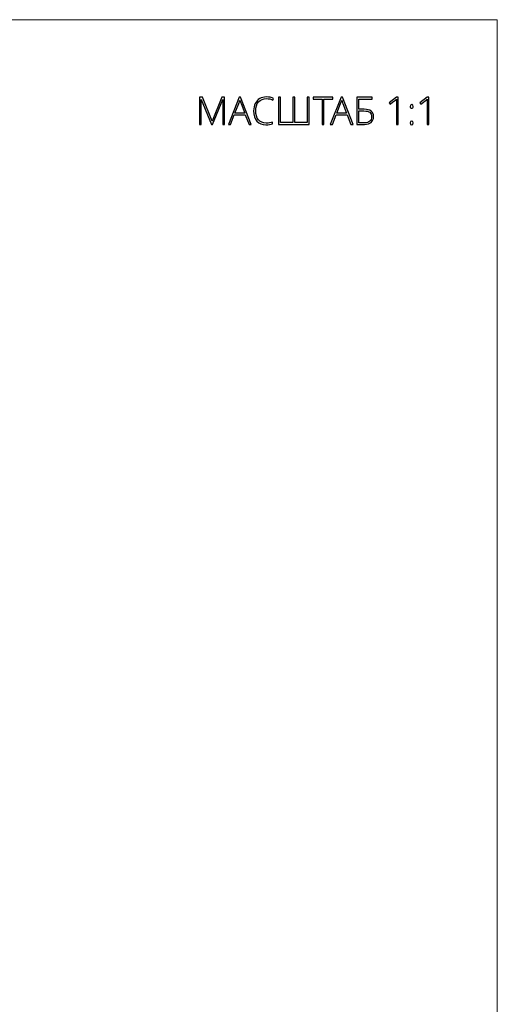
# Model space of a CAD drawing. Units: centimetres. Extents: x -449 to -282, y -129 to 107.
# Drawn here: x -339 to -282, y -11 to 107 of the extents above; entities that cross this region are included whole.
import ezdxf

# ---------------------------------------------------------------- set-up
doc = ezdxf.new("R2010")
doc.units = ezdxf.units.CM
doc.header["$MEASUREMENT"] = 0
doc.layers.add('layer 1', color=7, linetype='Continuous')

msp = doc.modelspace()

# ---------------------------------------------------------------- linework, layer by layer
at = {"layer": 'layer 1', "color": 250, "lineweight": 20}
msp.add_open_spline([(-448.95959, -128.84197), (-448.95959, -128.84197), (-448.95959, 107.34372), (-448.95959, 107.34372), (-448.95959, 107.34372), (-448.95959, 107.34372), (-281.95958, 107.34372), (-281.95958, 107.34372), (-281.95958, 107.34372), (-281.95958, 107.34372), (-281.95958, -128.84197), (-281.95958, -128.84197), (-281.95958, -128.84197), (-281.95958, -128.84197), (-448.95959, -128.84197), (-448.95959, -128.84197)], degree=3, knots=[0, 0, 0, 0, 0.2, 0.2, 0.2, 0.2, 0.4, 0.4, 0.4, 0.4, 0.6, 0.6, 0.6, 0.6, 1, 1, 1, 1], dxfattribs=at)
at = {"layer": 'layer 1', "color": 250}
for points, knots in [([(-316.27483, 94.78085), (-316.27483, 94.78085), (-317.48807, 97.78622), (-317.48807, 97.78622), (-317.48807, 97.78622), (-317.48807, 97.78622), (-317.5063, 97.78622), (-317.5063, 97.78622), (-317.5063, 97.78622), (-317.49415, 97.60238), (-317.48807, 97.41321), (-317.48807, 97.22101), (-317.48807, 97.22101), (-317.48807, 97.22101), (-317.48807, 94.78085), (-317.48807, 94.78085), (-317.48807, 94.78085), (-317.48807, 94.78085), (-317.7061, 94.78085), (-317.7061, 94.78085), (-317.7061, 94.78085), (-317.7061, 94.78085), (-317.7061, 98.0354), (-317.7061, 98.0354), (-317.7061, 98.0354), (-317.7061, 98.0354), (-317.35512, 98.0354), (-317.35512, 98.0354), (-317.35512, 98.0354), (-317.35512, 98.0354), (-316.20114, 95.17286), (-316.20114, 95.17286), (-316.20114, 95.17286), (-316.20114, 95.17286), (-316.18822, 95.17286), (-316.18822, 95.17286), (-316.18822, 95.17286), (-316.18822, 95.17286), (-315.035, 98.0354), (-315.035, 98.0354), (-315.035, 98.0354), (-315.035, 98.0354), (-314.69237, 98.0354), (-314.69237, 98.0354), (-314.69237, 98.0354), (-314.69237, 98.0354), (-314.69237, 94.78085), (-314.69237, 94.78085), (-314.69237, 94.78085), (-314.69237, 94.78085), (-314.92104, 94.78085), (-314.92104, 94.78085), (-314.92104, 94.78085), (-314.92104, 94.78085), (-314.92104, 97.2476), (-314.92104, 97.2476), (-314.92104, 97.2476), (-314.92104, 97.41929), (-314.91269, 97.59782), (-314.89445, 97.78167), (-314.89445, 97.78167), (-314.89445, 97.78167), (-314.91269, 97.78167), (-314.91269, 97.78167), (-314.91269, 97.78167), (-314.91269, 97.78167), (-316.13048, 94.78085), (-316.13048, 94.78085), (-316.13048, 94.78085), (-316.13048, 94.78085), (-316.27483, 94.78085), (-316.27483, 94.78085)], [0, 0, 0, 0, 0.052631579, 0.052631579, 0.052631579, 0.052631579, 0.105263158, 0.105263158, 0.105263158, 0.105263158, 0.157894737, 0.157894737, 0.157894737, 0.157894737, 0.210526316, 0.210526316, 0.210526316, 0.210526316, 0.263157895, 0.263157895, 0.263157895, 0.263157895, 0.315789474, 0.315789474, 0.315789474, 0.315789474, 0.368421053, 0.368421053, 0.368421053, 0.368421053, 0.421052632, 0.421052632, 0.421052632, 0.421052632, 0.473684211, 0.473684211, 0.473684211, 0.473684211, 0.526315789, 0.526315789, 0.526315789, 0.526315789, 0.578947368, 0.578947368, 0.578947368, 0.578947368, 0.631578947, 0.631578947, 0.631578947, 0.631578947, 0.684210526, 0.684210526, 0.684210526, 0.684210526, 0.736842105, 0.736842105, 0.736842105, 0.736842105, 0.789473684, 0.789473684, 0.789473684, 0.789473684, 0.842105263, 0.842105263, 0.842105263, 0.842105263, 0.894736842, 0.894736842, 0.894736842, 0.894736842, 1, 1, 1, 1]), ([(-312.20663, 95.93407), (-312.20663, 95.93407), (-313.52851, 95.93407), (-313.52851, 95.93407), (-313.52851, 95.93407), (-313.52851, 95.93407), (-313.98281, 94.78085), (-313.98281, 94.78085), (-313.98281, 94.78085), (-313.98281, 94.78085), (-314.23427, 94.78085), (-314.23427, 94.78085), (-314.23427, 94.78085), (-314.23427, 94.78085), (-312.92607, 98.04908), (-312.92607, 98.04908), (-312.92607, 98.04908), (-312.92607, 98.04908), (-312.78096, 98.04908), (-312.78096, 98.04908), (-312.78096, 98.04908), (-312.78096, 98.04908), (-311.49935, 94.78085), (-311.49935, 94.78085), (-311.49935, 94.78085), (-311.49935, 94.78085), (-311.75537, 94.78085), (-311.75537, 94.78085), (-311.75537, 94.78085), (-311.75537, 94.78085), (-312.20663, 95.93407), (-312.20663, 95.93407)], [0, 0, 0, 0, 0.111111111, 0.111111111, 0.111111111, 0.111111111, 0.222222222, 0.222222222, 0.222222222, 0.222222222, 0.333333333, 0.333333333, 0.333333333, 0.333333333, 0.444444444, 0.444444444, 0.444444444, 0.444444444, 0.555555556, 0.555555556, 0.555555556, 0.555555556, 0.666666667, 0.666666667, 0.666666667, 0.666666667, 0.777777778, 0.777777778, 0.777777778, 0.777777778, 1, 1, 1, 1]), ([(-309.64948, 97.88043), (-310.05744, 97.88043), (-310.37879, 97.74976), (-310.61278, 97.48842), (-310.61278, 97.48842), (-310.84753, 97.22632), (-310.96452, 96.86851), (-310.96452, 96.41421), (-310.96452, 96.41421), (-310.96452, 95.94851), (-310.8536, 95.58765), (-310.63253, 95.33087), (-310.63253, 95.33087), (-310.41146, 95.07333), (-310.09618, 94.94495), (-309.68519, 94.94495), (-309.68519, 94.94495), (-309.41169, 94.94495), (-309.16099, 94.97989), (-308.93308, 95.04978), (-308.93308, 95.04978), (-308.93308, 95.04978), (-308.93308, 94.84922), (-308.93308, 94.84922), (-308.93308, 94.84922), (-309.14808, 94.77325), (-309.41625, 94.73527), (-309.73837, 94.73527), (-309.73837, 94.73527), (-310.19494, 94.73527), (-310.55504, 94.88265), (-310.8179, 95.17817), (-310.8179, 95.17817), (-311.08, 95.4737), (-311.21142, 95.88621), (-311.21142, 96.41572), (-311.21142, 96.41572), (-311.21142, 96.74695), (-311.14913, 97.03868), (-311.02378, 97.2909), (-311.02378, 97.2909), (-310.89843, 97.54312), (-310.71762, 97.7376), (-310.48287, 97.87511), (-310.48287, 97.87511), (-310.24736, 98.01261), (-309.97387, 98.08099), (-309.6624, 98.08099), (-309.6624, 98.08099), (-309.34484, 98.08099), (-309.06071, 98.02249), (-308.81001, 97.90626), (-308.81001, 97.90626), (-308.81001, 97.90626), (-308.90194, 97.70266), (-308.90194, 97.70266), (-308.90194, 97.70266), (-309.13896, 97.82117), (-309.38814, 97.88043), (-309.64948, 97.88043)], [0, 0, 0, 0, 0.0625, 0.0625, 0.0625, 0.0625, 0.125, 0.125, 0.125, 0.125, 0.1875, 0.1875, 0.1875, 0.1875, 0.25, 0.25, 0.25, 0.25, 0.3125, 0.3125, 0.3125, 0.3125, 0.375, 0.375, 0.375, 0.375, 0.4375, 0.4375, 0.4375, 0.4375, 0.5, 0.5, 0.5, 0.5, 0.5625, 0.5625, 0.5625, 0.5625, 0.625, 0.625, 0.625, 0.625, 0.6875, 0.6875, 0.6875, 0.6875, 0.75, 0.75, 0.75, 0.75, 0.8125, 0.8125, 0.8125, 0.8125, 0.875, 0.875, 0.875, 0.875, 1, 1, 1, 1]), ([(-304.54278, 94.78085), (-304.54278, 94.78085), (-308.20605, 94.78085), (-308.20605, 94.78085), (-308.20605, 94.78085), (-308.20605, 94.78085), (-308.20605, 98.0354), (-308.20605, 98.0354), (-308.20605, 98.0354), (-308.20605, 98.0354), (-307.97966, 98.0354), (-307.97966, 98.0354), (-307.97966, 98.0354), (-307.97966, 98.0354), (-307.97966, 94.99509), (-307.97966, 94.99509), (-307.97966, 94.99509), (-307.97966, 94.99509), (-306.48761, 94.99509), (-306.48761, 94.99509), (-306.48761, 94.99509), (-306.48761, 94.99509), (-306.48761, 98.0354), (-306.48761, 98.0354), (-306.48761, 98.0354), (-306.48761, 98.0354), (-306.26122, 98.0354), (-306.26122, 98.0354), (-306.26122, 98.0354), (-306.26122, 98.0354), (-306.26122, 94.99509), (-306.26122, 94.99509), (-306.26122, 94.99509), (-306.26122, 94.99509), (-304.76917, 94.99509), (-304.76917, 94.99509), (-304.76917, 94.99509), (-304.76917, 94.99509), (-304.76917, 98.0354), (-304.76917, 98.0354), (-304.76917, 98.0354), (-304.76917, 98.0354), (-304.54278, 98.0354), (-304.54278, 98.0354), (-304.54278, 98.0354), (-304.54278, 98.0354), (-304.54278, 94.78085), (-304.54278, 94.78085)], [0, 0, 0, 0, 0.076923077, 0.076923077, 0.076923077, 0.076923077, 0.153846154, 0.153846154, 0.153846154, 0.153846154, 0.230769231, 0.230769231, 0.230769231, 0.230769231, 0.307692308, 0.307692308, 0.307692308, 0.307692308, 0.384615385, 0.384615385, 0.384615385, 0.384615385, 0.461538462, 0.461538462, 0.461538462, 0.461538462, 0.538461538, 0.538461538, 0.538461538, 0.538461538, 0.615384615, 0.615384615, 0.615384615, 0.615384615, 0.692307692, 0.692307692, 0.692307692, 0.692307692, 0.769230769, 0.769230769, 0.769230769, 0.769230769, 0.846153846, 0.846153846, 0.846153846, 0.846153846, 1, 1, 1, 1]), ([(-302.77344, 94.78085), (-302.77344, 94.78085), (-303.00287, 94.78085), (-303.00287, 94.78085), (-303.00287, 94.78085), (-303.00287, 94.78085), (-303.00287, 97.82117), (-303.00287, 97.82117), (-303.00287, 97.82117), (-303.00287, 97.82117), (-304.06037, 97.82117), (-304.06037, 97.82117), (-304.06037, 97.82117), (-304.06037, 97.82117), (-304.06037, 98.0354), (-304.06037, 98.0354), (-304.06037, 98.0354), (-304.06037, 98.0354), (-301.71593, 98.0354), (-301.71593, 98.0354), (-301.71593, 98.0354), (-301.71593, 98.0354), (-301.71593, 97.82117), (-301.71593, 97.82117), (-301.71593, 97.82117), (-301.71593, 97.82117), (-302.77344, 97.82117), (-302.77344, 97.82117), (-302.77344, 97.82117), (-302.77344, 97.82117), (-302.77344, 94.78085), (-302.77344, 94.78085)], [0, 0, 0, 0, 0.111111111, 0.111111111, 0.111111111, 0.111111111, 0.222222222, 0.222222222, 0.222222222, 0.222222222, 0.333333333, 0.333333333, 0.333333333, 0.333333333, 0.444444444, 0.444444444, 0.444444444, 0.444444444, 0.555555556, 0.555555556, 0.555555556, 0.555555556, 0.666666667, 0.666666667, 0.666666667, 0.666666667, 0.777777778, 0.777777778, 0.777777778, 0.777777778, 1, 1, 1, 1]), ([(-299.98457, 95.93407), (-299.98457, 95.93407), (-301.30645, 95.93407), (-301.30645, 95.93407), (-301.30645, 95.93407), (-301.30645, 95.93407), (-301.76075, 94.78085), (-301.76075, 94.78085), (-301.76075, 94.78085), (-301.76075, 94.78085), (-302.01221, 94.78085), (-302.01221, 94.78085), (-302.01221, 94.78085), (-302.01221, 94.78085), (-300.70401, 98.04908), (-300.70401, 98.04908), (-300.70401, 98.04908), (-300.70401, 98.04908), (-300.5589, 98.04908), (-300.5589, 98.04908), (-300.5589, 98.04908), (-300.5589, 98.04908), (-299.27729, 94.78085), (-299.27729, 94.78085), (-299.27729, 94.78085), (-299.27729, 94.78085), (-299.53331, 94.78085), (-299.53331, 94.78085), (-299.53331, 94.78085), (-299.53331, 94.78085), (-299.98457, 95.93407), (-299.98457, 95.93407)], [0, 0, 0, 0, 0.111111111, 0.111111111, 0.111111111, 0.111111111, 0.222222222, 0.222222222, 0.222222222, 0.222222222, 0.333333333, 0.333333333, 0.333333333, 0.333333333, 0.444444444, 0.444444444, 0.444444444, 0.444444444, 0.555555556, 0.555555556, 0.555555556, 0.555555556, 0.666666667, 0.666666667, 0.666666667, 0.666666667, 0.777777778, 0.777777778, 0.777777778, 0.777777778, 1, 1, 1, 1]), ([(-297.93718, 96.59957), (-297.56341, 96.59957), (-297.28308, 96.52892), (-297.09619, 96.38686), (-297.09619, 96.38686), (-296.9093, 96.24555), (-296.81586, 96.02144), (-296.81586, 95.71604), (-296.81586, 95.71604), (-296.81586, 95.41596), (-296.90779, 95.18501), (-297.09315, 95.02319), (-297.09315, 95.02319), (-297.27776, 94.86138), (-297.54213, 94.78085), (-297.88628, 94.78085), (-297.88628, 94.78085), (-297.88628, 94.78085), (-298.81615, 94.78085), (-298.81615, 94.78085), (-298.81615, 94.78085), (-298.81615, 94.78085), (-298.81615, 98.0354), (-298.81615, 98.0354), (-298.81615, 98.0354), (-298.81615, 98.0354), (-296.98907, 98.0354), (-296.98907, 98.0354), (-296.98907, 98.0354), (-296.98907, 98.0354), (-296.98907, 97.82117), (-296.98907, 97.82117), (-296.98907, 97.82117), (-296.98907, 97.82117), (-298.589, 97.82117), (-298.589, 97.82117), (-298.589, 97.82117), (-298.589, 97.82117), (-298.589, 96.59957), (-298.589, 96.59957), (-298.589, 96.59957), (-298.589, 96.59957), (-297.93718, 96.59957), (-297.93718, 96.59957)], [0, 0, 0, 0, 0.083333333, 0.083333333, 0.083333333, 0.083333333, 0.166666667, 0.166666667, 0.166666667, 0.166666667, 0.25, 0.25, 0.25, 0.25, 0.333333333, 0.333333333, 0.333333333, 0.333333333, 0.416666667, 0.416666667, 0.416666667, 0.416666667, 0.5, 0.5, 0.5, 0.5, 0.583333333, 0.583333333, 0.583333333, 0.583333333, 0.666666667, 0.666666667, 0.666666667, 0.666666667, 0.75, 0.75, 0.75, 0.75, 0.833333333, 0.833333333, 0.833333333, 0.833333333, 1, 1, 1, 1]), ([(-293.86063, 94.78085), (-293.86063, 94.78085), (-294.07866, 94.78085), (-294.07866, 94.78085), (-294.07866, 94.78085), (-294.07866, 94.78085), (-294.07866, 97.15187), (-294.07866, 97.15187), (-294.07866, 97.15187), (-294.07866, 97.36687), (-294.07031, 97.59022), (-294.05207, 97.82193), (-294.05207, 97.82193), (-294.07487, 97.79914), (-294.09766, 97.77787), (-294.12121, 97.75735), (-294.12121, 97.75735), (-294.14476, 97.73608), (-294.37419, 97.55603), (-294.80874, 97.21645), (-294.80874, 97.21645), (-294.80874, 97.21645), (-294.93561, 97.37447), (-294.93561, 97.37447), (-294.93561, 97.37447), (-294.93561, 97.37447), (-294.05207, 98.0354), (-294.05207, 98.0354), (-294.05207, 98.0354), (-294.05207, 98.0354), (-293.86063, 98.0354), (-293.86063, 98.0354), (-293.86063, 98.0354), (-293.86063, 98.0354), (-293.86063, 94.78085), (-293.86063, 94.78085)], [0, 0, 0, 0, 0.1, 0.1, 0.1, 0.1, 0.2, 0.2, 0.2, 0.2, 0.3, 0.3, 0.3, 0.3, 0.4, 0.4, 0.4, 0.4, 0.5, 0.5, 0.5, 0.5, 0.6, 0.6, 0.6, 0.6, 0.7, 0.7, 0.7, 0.7, 0.8, 0.8, 0.8, 0.8, 1, 1, 1, 1]), ([(-290.17457, 94.78085), (-290.17457, 94.78085), (-290.3926, 94.78085), (-290.3926, 94.78085), (-290.3926, 94.78085), (-290.3926, 94.78085), (-290.3926, 97.15187), (-290.3926, 97.15187), (-290.3926, 97.15187), (-290.3926, 97.36687), (-290.38425, 97.59022), (-290.36601, 97.82193), (-290.36601, 97.82193), (-290.38881, 97.79914), (-290.4116, 97.77787), (-290.43515, 97.75735), (-290.43515, 97.75735), (-290.4587, 97.73608), (-290.68813, 97.55603), (-291.12268, 97.21645), (-291.12268, 97.21645), (-291.12268, 97.21645), (-291.24955, 97.37447), (-291.24955, 97.37447), (-291.24955, 97.37447), (-291.24955, 97.37447), (-290.36601, 98.0354), (-290.36601, 98.0354), (-290.36601, 98.0354), (-290.36601, 98.0354), (-290.17457, 98.0354), (-290.17457, 98.0354), (-290.17457, 98.0354), (-290.17457, 98.0354), (-290.17457, 94.78085), (-290.17457, 94.78085)], [0, 0, 0, 0, 0.1, 0.1, 0.1, 0.1, 0.2, 0.2, 0.2, 0.2, 0.3, 0.3, 0.3, 0.3, 0.4, 0.4, 0.4, 0.4, 0.5, 0.5, 0.5, 0.5, 0.6, 0.6, 0.6, 0.6, 0.7, 0.7, 0.7, 0.7, 0.8, 0.8, 0.8, 0.8, 1, 1, 1, 1]), ([(-313.44646, 96.13464), (-313.44646, 96.13464), (-312.2826, 96.13464), (-312.2826, 96.13464), (-312.2826, 96.13464), (-312.2826, 96.13464), (-312.72551, 97.30761), (-312.72551, 97.30761), (-312.72551, 97.30761), (-312.76273, 97.39954), (-312.80679, 97.52717), (-312.85921, 97.6905), (-312.85921, 97.6905), (-312.89948, 97.54844), (-312.94278, 97.41929), (-312.99064, 97.30305), (-312.99064, 97.30305), (-312.99064, 97.30305), (-313.44646, 96.13464), (-313.44646, 96.13464)], [0, 0, 0, 0, 0.166666667, 0.166666667, 0.166666667, 0.166666667, 0.333333333, 0.333333333, 0.333333333, 0.333333333, 0.5, 0.5, 0.5, 0.5, 0.666666667, 0.666666667, 0.666666667, 0.666666667, 1, 1, 1, 1]), ([(-301.2244, 96.13464), (-301.2244, 96.13464), (-300.06054, 96.13464), (-300.06054, 96.13464), (-300.06054, 96.13464), (-300.06054, 96.13464), (-300.50345, 97.30761), (-300.50345, 97.30761), (-300.50345, 97.30761), (-300.54067, 97.39954), (-300.58473, 97.52717), (-300.63715, 97.6905), (-300.63715, 97.6905), (-300.67742, 97.54844), (-300.72072, 97.41929), (-300.76858, 97.30305), (-300.76858, 97.30305), (-300.76858, 97.30305), (-301.2244, 96.13464), (-301.2244, 96.13464)], [0, 0, 0, 0, 0.166666667, 0.166666667, 0.166666667, 0.166666667, 0.333333333, 0.333333333, 0.333333333, 0.333333333, 0.5, 0.5, 0.5, 0.5, 0.666666667, 0.666666667, 0.666666667, 0.666666667, 1, 1, 1, 1]), ([(-292.41644, 96.94296), (-292.41644, 97.08806), (-292.35719, 97.16023), (-292.23867, 97.16023), (-292.23867, 97.16023), (-292.11636, 97.16023), (-292.05558, 97.08806), (-292.05558, 96.94296), (-292.05558, 96.94296), (-292.05558, 96.86395), (-292.07306, 96.80773), (-292.108, 96.77354), (-292.108, 96.77354), (-292.14295, 96.73936), (-292.18625, 96.72264), (-292.23867, 96.72264), (-292.23867, 96.72264), (-292.28881, 96.72264), (-292.33136, 96.73936), (-292.36554, 96.77354), (-292.36554, 96.77354), (-292.39973, 96.80773), (-292.41644, 96.86395), (-292.41644, 96.94296)], [0, 0, 0, 0, 0.142857143, 0.142857143, 0.142857143, 0.142857143, 0.285714286, 0.285714286, 0.285714286, 0.285714286, 0.428571429, 0.428571429, 0.428571429, 0.428571429, 0.571428571, 0.571428571, 0.571428571, 0.571428571, 0.714285714, 0.714285714, 0.714285714, 0.714285714, 1, 1, 1, 1]), ([(-298.589, 94.98141), (-298.589, 94.98141), (-297.9235, 94.98141), (-297.9235, 94.98141), (-297.9235, 94.98141), (-297.63178, 94.98141), (-297.41526, 95.04067), (-297.27396, 95.15842), (-297.27396, 95.15842), (-297.13342, 95.27617), (-297.06276, 95.4623), (-297.06276, 95.71604), (-297.06276, 95.71604), (-297.06276, 95.96066), (-297.13418, 96.1354), (-297.27624, 96.24099), (-297.27624, 96.24099), (-297.41906, 96.34659), (-297.64925, 96.39901), (-297.96833, 96.39901), (-297.96833, 96.39901), (-297.96833, 96.39901), (-298.589, 96.39901), (-298.589, 96.39901), (-298.589, 96.39901), (-298.589, 96.39901), (-298.589, 94.98141), (-298.589, 94.98141)], [0, 0, 0, 0, 0.125, 0.125, 0.125, 0.125, 0.25, 0.25, 0.25, 0.25, 0.375, 0.375, 0.375, 0.375, 0.5, 0.5, 0.5, 0.5, 0.625, 0.625, 0.625, 0.625, 0.75, 0.75, 0.75, 0.75, 1, 1, 1, 1]), ([(-292.41644, 94.95406), (-292.41644, 95.09992), (-292.35719, 95.17286), (-292.23867, 95.17286), (-292.23867, 95.17286), (-292.11636, 95.17286), (-292.05558, 95.09992), (-292.05558, 94.95406), (-292.05558, 94.95406), (-292.05558, 94.8082), (-292.11636, 94.73527), (-292.23867, 94.73527), (-292.23867, 94.73527), (-292.35719, 94.73527), (-292.41644, 94.8082), (-292.41644, 94.95406)], [0, 0, 0, 0, 0.2, 0.2, 0.2, 0.2, 0.4, 0.4, 0.4, 0.4, 0.6, 0.6, 0.6, 0.6, 1, 1, 1, 1])]:
    msp.add_open_spline(points, degree=3, knots=knots, dxfattribs=at)

doc.saveas('drawing.dxf')
